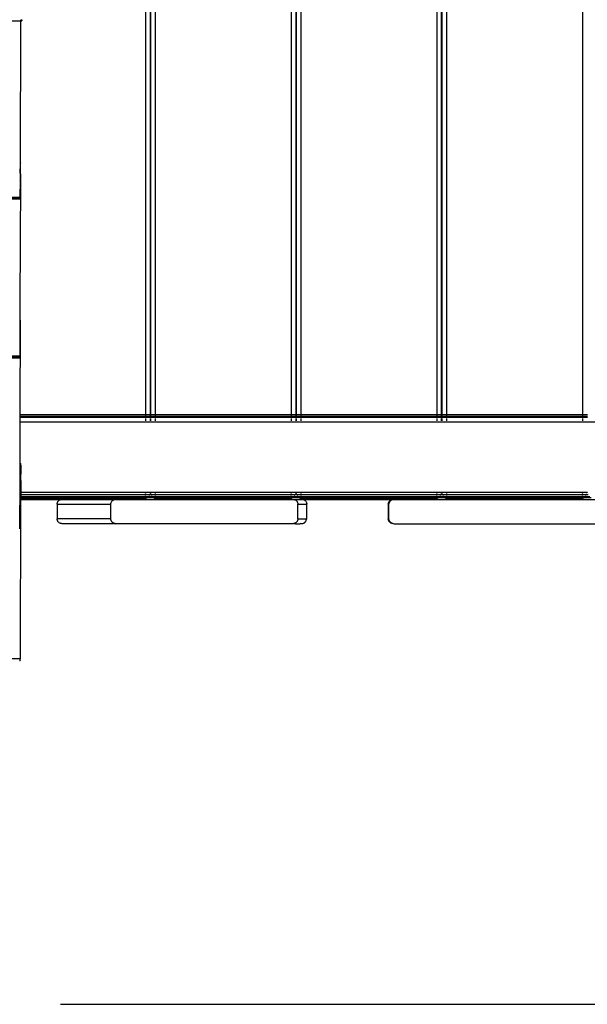
# Model space of a CAD drawing. Units: centimetres. Extents: x -574 to 662, y -499 to 433.
# Drawn here: x -1 to 46, y -260 to -179 of the extents above; entities that cross this region are included whole.
import ezdxf

# ---------------------------------------------------------------- set-up
doc = ezdxf.new("R2010")
doc.units = ezdxf.units.CM

msp = doc.modelspace()

# ---------------------------------------------------------------- linework, layer by layer
for p, q in [((9.72, -138.264), (9.72, -211.408)), ((10.121, -211.408), (10.121, -138.264)), ((10.13, -138.264), (10.13, -211.408)), ((10.531, -211.408), (10.531, -138.264)), ((21.753, -138.264), (21.753, -211.408)), ((22.154, -211.408), (22.154, -138.264)), ((22.165, -138.264), (22.165, -211.408)), ((22.565, -211.408), (22.565, -138.264)), ((33.787, -138.264), (33.787, -211.408)), ((34.188, -211.408), (34.188, -138.264)), ((34.203, -138.264), (34.203, -211.408)), ((34.604, -211.408), (34.604, -138.264)), ((45.826, -138.264), (45.826, -211.408)), ((-56.297, -178.915), (-0.621, -178.874)), ((-0.621, -178.874), (-0.654, -190.594)), ((-0.621, -178.811), (-0.621, -178.874)), ((-0.621, -178.874), (-0.499, -178.874)), ((-0.499, -178.82), (-0.499, -178.773)), ((-0.499, -178.82), (-0.498, -178.841)), ((-0.498, -178.841), (-0.499, -178.848)), ((-0.499, -178.848), (-0.498, -178.862)), ((-0.498, -178.862), (-0.499, -178.866)), ((-0.499, -178.866), (-0.499, -178.874)), ((-0.654, -190.731), (-0.656, -191.478)), ((-0.654, -190.594), (-0.629, -190.594)), ((-0.654, -190.594), (-0.654, -190.691)), ((-0.629, -190.691), (-0.654, -190.691)), ((-0.654, -190.691), (-0.654, -190.731)), ((-0.63, -190.731), (-0.654, -190.731)), ((-0.632, -191.478), (-0.63, -190.731)), ((-0.629, -190.625), (-0.63, -190.65)), ((-0.629, -190.653), (-0.63, -190.65)), ((-0.63, -190.687), (-0.629, -190.653)), ((-0.629, -190.691), (-0.63, -190.687)), ((-0.63, -190.731), (-0.629, -190.691)), ((-0.629, -191.478), (-0.63, -190.731)), ((-0.629, -190.605), (-0.629, -190.594)), ((-0.629, -190.625), (-0.629, -190.605)), ((-0.656, -191.478), (-0.658, -192.044)), ((-0.656, -191.478), (-0.632, -191.478)), ((-0.632, -191.478), (-0.629, -191.478)), ((-0.629, -191.523), (-0.632, -191.478)), ((-0.629, -191.523), (-0.63, -191.993)), ((-0.629, -191.523), (-0.629, -191.478)), ((-0.658, -192.044), (-0.662, -193.482)), ((-0.63, -192.044), (-0.659, -202.233)), ((-0.658, -192.044), (-0.634, -192.044)), ((-0.634, -192.044), (-0.63, -191.993)), ((-0.634, -192.044), (-0.63, -192.044)), ((-0.63, -192.044), (-0.63, -191.993)), ((-0.662, -193.482), (-56.405, -193.446)), ((-0.663, -193.531), (-20.493, -193.518)), ((-0.662, -193.482), (-0.663, -193.527)), ((-0.663, -193.531), (-0.663, -193.527)), ((-0.662, -193.564), (-0.663, -193.531)), ((-0.663, -193.567), (-0.662, -193.564)), ((-0.662, -193.623), (-56.76, -193.589)), ((-0.663, -193.595), (-0.663, -193.567)), ((-0.663, -193.595), (-0.662, -193.613)), ((-0.662, -193.613), (-0.662, -193.623)), ((-0.659, -202.373), (-0.661, -203.104)), ((-0.641, -202.233), (-0.659, -202.233)), ((-0.659, -202.233), (-0.659, -202.327)), ((-0.641, -202.327), (-0.659, -202.327)), ((-0.659, -202.327), (-0.659, -202.373)), ((-0.642, -202.373), (-0.659, -202.373)), ((-0.642, -202.373), (-0.641, -202.327)), ((-0.641, -203.104), (-0.642, -202.373)), ((-0.641, -202.243), (-0.641, -202.233)), ((-0.641, -202.263), (-0.641, -202.243)), ((-0.641, -202.291), (-0.641, -202.263)), ((-0.641, -202.327), (-0.641, -202.291)), ((-0.661, -203.104), (-0.663, -203.669)), ((-0.661, -203.104), (-0.641, -203.104)), ((-0.641, -203.618), (-0.641, -203.104)), ((-0.663, -203.669), (-0.671, -206.581)), ((-0.663, -203.669), (-0.645, -203.669)), ((-0.642, -203.669), (-0.663, -211.408)), ((-0.645, -203.669), (-0.641, -203.618)), ((-0.645, -203.669), (-0.642, -203.669)), ((-0.641, -203.618), (-0.642, -203.669)), ((-0.671, -206.581), (-51.052, -206.545)), ((-51.053, -206.585), (-0.672, -206.622)), ((-51.053, -206.682), (-0.672, -206.718)), ((-0.671, -206.581), (-0.672, -206.622)), ((-0.672, -206.622), (-0.671, -206.625)), ((-0.671, -206.625), (-0.672, -206.659)), ((-0.672, -206.659), (-0.671, -206.662)), ((-0.672, -206.688), (-0.671, -206.662)), ((-0.672, -206.688), (-0.672, -206.708)), ((-0.672, -206.708), (-0.672, -206.718)), ((-0.663, -211.408), (-0.664, -211.555)), ((-0.663, -211.408), (9.72, -211.408)), ((9.72, -211.408), (9.72, -211.504)), ((9.72, -211.408), (10.121, -211.408)), ((10.13, -211.408), (10.121, -211.408)), ((10.121, -211.504), (10.121, -211.408)), ((10.13, -211.408), (10.13, -211.504)), ((10.13, -211.408), (10.531, -211.408)), ((10.531, -211.504), (10.531, -211.408)), ((10.531, -211.408), (21.753, -211.408)), ((21.753, -211.408), (21.753, -211.504)), ((21.753, -211.408), (22.154, -211.408)), ((22.165, -211.408), (22.154, -211.408)), ((22.154, -211.504), (22.154, -211.408)), ((22.165, -211.408), (22.165, -211.504)), ((22.165, -211.408), (22.565, -211.408)), ((22.565, -211.504), (22.565, -211.408)), ((22.565, -211.408), (33.787, -211.408)), ((33.787, -211.408), (33.787, -211.504)), ((33.787, -211.408), (34.188, -211.408)), ((34.203, -211.408), (34.188, -211.408)), ((34.188, -211.504), (34.188, -211.408)), ((34.203, -211.408), (34.203, -211.504)), ((34.203, -211.408), (34.604, -211.408)), ((34.604, -211.504), (34.604, -211.408)), ((34.604, -211.408), (45.826, -211.408)), ((45.826, -211.408), (45.826, -211.504)), ((45.826, -211.408), (46.226, -211.408)), ((-0.665, -212.016), (-0.675, -215.459)), ((-0.664, -211.662), (-0.665, -212.016)), ((-0.665, -212.016), (179.692, -212.016)), ((-0.664, -211.555), (9.72, -211.555)), ((-0.664, -211.555), (-0.664, -211.662)), ((9.72, -211.662), (-0.664, -211.662)), ((9.72, -211.555), (9.72, -211.662)), ((9.72, -211.555), (10.121, -211.555)), ((9.72, -211.662), (9.72, -211.722)), ((10.121, -211.662), (9.72, -211.662)), ((9.72, -211.789), (9.72, -211.938)), ((10.121, -211.662), (10.121, -211.555)), ((10.121, -211.555), (10.13, -211.555)), ((10.121, -211.722), (10.121, -211.662)), ((10.13, -211.662), (10.121, -211.662)), ((10.121, -211.809), (10.121, -211.789)), ((10.13, -211.809), (10.121, -211.809)), ((10.121, -211.938), (10.121, -211.809)), ((10.13, -211.555), (10.13, -211.662)), ((10.13, -211.555), (10.531, -211.555)), ((10.13, -211.662), (10.13, -211.722)), ((10.531, -211.662), (10.13, -211.662)), ((10.13, -211.789), (10.13, -211.809)), ((10.13, -211.809), (10.13, -211.938)), ((10.531, -211.662), (10.531, -211.555)), ((10.531, -211.555), (21.753, -211.555)), ((10.531, -211.722), (10.531, -211.662)), ((21.753, -211.662), (10.531, -211.662)), ((10.531, -211.938), (10.531, -211.789)), ((21.753, -211.555), (21.753, -211.662)), ((21.753, -211.555), (22.154, -211.555)), ((21.753, -211.662), (21.753, -211.722)), ((22.154, -211.662), (21.753, -211.662)), ((21.753, -211.789), (21.753, -211.938)), ((22.154, -211.662), (22.154, -211.555)), ((22.154, -211.555), (22.165, -211.555)), ((22.154, -211.722), (22.154, -211.662)), ((22.165, -211.662), (22.154, -211.662)), ((22.154, -211.809), (22.154, -211.789)), ((22.165, -211.809), (22.154, -211.809)), ((22.154, -211.938), (22.154, -211.809)), ((22.165, -211.555), (22.165, -211.662)), ((22.165, -211.555), (22.565, -211.555)), ((22.165, -211.662), (22.165, -211.722)), ((22.565, -211.662), (22.165, -211.662)), ((22.165, -211.789), (22.165, -211.809)), ((22.165, -211.809), (22.165, -211.938)), ((22.565, -211.662), (22.565, -211.555)), ((22.565, -211.555), (33.787, -211.555)), ((22.565, -211.722), (22.565, -211.662)), ((33.787, -211.662), (22.565, -211.662)), ((22.565, -211.938), (22.565, -211.789)), ((33.787, -211.555), (33.787, -211.662)), ((33.787, -211.555), (34.188, -211.555)), ((33.787, -211.662), (33.787, -211.722)), ((34.188, -211.662), (33.787, -211.662)), ((33.787, -211.789), (33.787, -211.938)), ((34.188, -211.662), (34.188, -211.555)), ((34.188, -211.555), (34.203, -211.555)), ((34.188, -211.722), (34.188, -211.662)), ((34.203, -211.662), (34.188, -211.662)), ((34.188, -211.809), (34.188, -211.789)), ((34.203, -211.809), (34.188, -211.809)), ((34.188, -211.938), (34.188, -211.809)), ((34.203, -211.555), (34.203, -211.662)), ((34.203, -211.555), (34.604, -211.555)), ((34.203, -211.662), (34.203, -211.722)), ((34.604, -211.662), (34.203, -211.662)), ((34.203, -211.789), (34.203, -211.809)), ((34.203, -211.809), (34.203, -211.938)), ((34.604, -211.662), (34.604, -211.555)), ((34.604, -211.555), (45.826, -211.555)), ((34.604, -211.722), (34.604, -211.662)), ((45.826, -211.662), (34.604, -211.662)), ((34.604, -211.938), (34.604, -211.789)), ((45.826, -211.555), (45.826, -211.662)), ((45.826, -211.555), (46.226, -211.555)), ((45.826, -211.662), (45.826, -211.722)), ((46.226, -211.662), (45.826, -211.662)), ((45.826, -211.789), (45.826, -211.938)), ((-0.675, -215.459), (-0.598, -215.459)), ((-0.675, -215.459), (-0.675, -215.553)), ((-0.599, -215.489), (-0.598, -215.469)), ((-0.599, -215.555), (-0.599, -215.489)), ((-0.598, -215.469), (-0.598, -215.459)), ((-0.677, -216.33), (-0.679, -216.895)), ((-0.675, -215.599), (-0.677, -216.33)), ((-0.677, -216.33), (-0.599, -216.33)), ((-0.675, -215.553), (-0.599, -215.555)), ((-0.675, -215.553), (-0.675, -215.599)), ((-0.599, -215.599), (-0.675, -215.599)), ((-0.599, -215.599), (-0.599, -215.555)), ((-0.599, -215.599), (-0.599, -216.33)), ((-0.599, -216.844), (-0.599, -216.33)), ((-0.679, -216.895), (-0.69, -220.858)), ((-0.679, -216.895), (-0.603, -216.895)), ((-0.603, -216.895), (-0.599, -216.844)), ((-0.603, -216.895), (-0.6, -216.895)), ((-0.6, -216.895), (-0.602, -217.813)), ((-0.599, -216.844), (-0.6, -216.895)), ((-0.602, -217.813), (-0.603, -218.021)), ((-0.602, -217.813), (9.72, -217.813)), ((9.72, -217.813), (9.72, -217.892)), ((9.72, -217.813), (10.121, -217.813)), ((10.121, -217.892), (10.121, -217.813)), ((10.121, -217.813), (10.13, -217.813)), ((10.13, -217.813), (10.13, -217.892)), ((10.13, -217.813), (10.531, -217.813)), ((10.531, -217.892), (10.531, -217.813)), ((10.531, -217.813), (21.753, -217.813)), ((21.753, -217.813), (21.753, -217.892)), ((21.753, -217.813), (22.154, -217.813)), ((22.154, -217.892), (22.154, -217.813)), ((22.154, -217.813), (22.165, -217.813)), ((22.165, -217.813), (22.165, -217.892)), ((22.165, -217.813), (22.565, -217.813)), ((22.565, -217.892), (22.565, -217.813)), ((22.565, -217.813), (33.787, -217.813)), ((33.787, -217.813), (33.787, -217.892)), ((33.787, -217.813), (34.188, -217.813)), ((34.188, -217.892), (34.188, -217.813)), ((34.188, -217.813), (34.203, -217.813)), ((34.203, -217.813), (34.203, -217.892)), ((34.203, -217.813), (34.604, -217.813)), ((34.604, -217.892), (34.604, -217.813)), ((34.604, -217.813), (45.826, -217.813)), ((45.826, -217.813), (45.826, -217.892)), ((45.826, -217.813), (46.226, -217.813)), ((-0.604, -218.422), (-0.641, -231.573)), ((-0.603, -218.168), (-0.604, -218.275)), ((9.72, -218.275), (-0.604, -218.275)), ((-0.604, -218.275), (-0.604, -218.365)), ((9.72, -218.365), (-0.604, -218.365)), ((-0.604, -218.365), (-0.604, -218.422)), ((-0.604, -218.422), (2.766, -218.422)), ((-0.603, -218.021), (9.72, -218.021)), ((-0.603, -218.021), (-0.603, -218.168)), ((-0.603, -218.168), (9.72, -218.168)), ((2.413, -218.78), (2.419, -218.741)), ((2.419, -218.741), (2.429, -218.702)), ((2.429, -218.702), (2.442, -218.665)), ((2.442, -218.665), (2.459, -218.63)), ((2.459, -218.63), (2.48, -218.596)), ((2.48, -218.596), (2.503, -218.564)), ((2.503, -218.564), (2.53, -218.535)), ((2.53, -218.535), (2.559, -218.509)), ((2.559, -218.509), (2.591, -218.486)), ((2.591, -218.486), (2.625, -218.466)), ((2.625, -218.466), (2.66, -218.449)), ((2.66, -218.449), (2.698, -218.436)), ((2.698, -218.436), (2.736, -218.426)), ((2.736, -218.426), (2.766, -218.422)), ((2.766, -218.422), (2.775, -218.42)), ((2.775, -218.42), (2.814, -218.418)), ((2.814, -218.418), (7.173, -218.418)), ((6.852, -218.78), (6.858, -218.741)), ((6.858, -218.741), (6.867, -218.703)), ((6.867, -218.703), (6.881, -218.666)), ((6.881, -218.666), (6.898, -218.63)), ((6.898, -218.63), (6.918, -218.597)), ((6.918, -218.597), (6.941, -218.565)), ((6.941, -218.565), (6.968, -218.536)), ((6.968, -218.536), (6.997, -218.509)), ((6.997, -218.509), (7.028, -218.486)), ((7.028, -218.486), (7.062, -218.466)), ((7.062, -218.466), (7.098, -218.449)), ((7.098, -218.449), (7.135, -218.436)), ((7.135, -218.436), (7.173, -218.426)), ((7.203, -218.422), (7.173, -218.418)), ((7.173, -218.426), (7.203, -218.422)), ((7.203, -218.422), (7.212, -218.42)), ((7.251, -218.418), (7.212, -218.42)), ((7.251, -218.418), (21.902, -218.418)), ((9.72, -218.021), (9.72, -217.968)), ((9.72, -218.108), (9.72, -218.021)), ((9.72, -218.021), (10.064, -218.021)), ((9.72, -218.275), (9.72, -218.168)), ((9.72, -218.168), (9.918, -218.168)), ((9.72, -218.365), (9.72, -218.275)), ((9.81, -218.275), (9.72, -218.365)), ((9.81, -218.275), (9.72, -218.275)), ((9.918, -218.168), (9.81, -218.275)), ((10.441, -218.275), (9.81, -218.275)), ((9.918, -218.168), (10.333, -218.168)), ((10.064, -218.021), (9.977, -218.108)), ((10.117, -217.968), (10.064, -218.021)), ((10.064, -218.021), (10.187, -218.021)), ((10.134, -217.968), (10.187, -218.021)), ((10.187, -218.021), (10.274, -218.108)), ((10.187, -218.021), (10.531, -218.021)), ((10.333, -218.168), (10.441, -218.275)), ((10.333, -218.168), (10.531, -218.168)), ((10.441, -218.275), (10.531, -218.365)), ((10.531, -218.275), (10.441, -218.275)), ((10.531, -218.021), (10.531, -217.968)), ((10.531, -218.108), (10.531, -218.021)), ((10.531, -218.021), (21.753, -218.021)), ((10.531, -218.275), (10.531, -218.168)), ((10.531, -218.168), (21.753, -218.168)), ((10.531, -218.365), (10.531, -218.275)), ((21.753, -218.275), (10.531, -218.275)), ((21.753, -218.365), (10.531, -218.365)), ((21.753, -218.021), (21.753, -217.968)), ((21.753, -218.108), (21.753, -218.021)), ((21.753, -218.021), (22.097, -218.021)), ((21.753, -218.275), (21.753, -218.168)), ((21.753, -218.168), (21.95, -218.168)), ((21.753, -218.365), (21.753, -218.275)), ((21.843, -218.275), (21.753, -218.365)), ((21.843, -218.275), (21.753, -218.275)), ((21.95, -218.168), (21.843, -218.275)), ((22.475, -218.275), (21.843, -218.275)), ((21.902, -218.418), (21.941, -218.42)), ((21.941, -218.42), (21.945, -218.418)), ((21.945, -218.418), (21.95, -218.422)), ((21.95, -218.168), (22.368, -218.168)), ((21.95, -218.422), (22.083, -218.418)), ((21.95, -218.422), (21.98, -218.426)), ((21.98, -218.426), (22.018, -218.436)), ((22.097, -218.021), (22.01, -218.108)), ((22.018, -218.436), (22.055, -218.449)), ((22.055, -218.449), (22.091, -218.466)), ((22.083, -218.418), (22.553, -218.418)), ((22.091, -218.466), (22.124, -218.486)), ((22.15, -217.968), (22.097, -218.021)), ((22.097, -218.021), (22.221, -218.021)), ((22.124, -218.486), (22.156, -218.509)), ((22.156, -218.509), (22.185, -218.536)), ((22.168, -217.968), (22.221, -218.021)), ((22.185, -218.536), (22.212, -218.565)), ((22.212, -218.565), (22.235, -218.596)), ((22.221, -218.021), (22.308, -218.108)), ((22.221, -218.021), (22.565, -218.021)), ((22.235, -218.596), (22.255, -218.63)), ((22.255, -218.63), (22.272, -218.666)), ((22.272, -218.666), (22.286, -218.703)), ((22.286, -218.703), (22.295, -218.741)), ((22.295, -218.741), (22.301, -218.78)), ((22.368, -218.168), (22.475, -218.275)), ((22.368, -218.168), (22.565, -218.168)), ((22.475, -218.275), (22.565, -218.365)), ((22.565, -218.275), (22.475, -218.275)), ((22.553, -218.418), (22.567, -218.418)), ((22.553, -218.418), (22.569, -218.422)), ((22.565, -218.021), (22.565, -217.968)), ((22.565, -218.108), (22.565, -218.021)), ((22.565, -218.021), (33.787, -218.021)), ((22.565, -218.275), (22.565, -218.168)), ((22.565, -218.168), (33.787, -218.168)), ((22.565, -218.365), (22.565, -218.275)), ((33.787, -218.275), (22.565, -218.275)), ((33.787, -218.365), (22.565, -218.365)), ((22.567, -218.418), (22.574, -218.422)), ((22.569, -218.422), (22.574, -218.422)), ((22.607, -218.418), (22.574, -218.422)), ((22.616, -218.418), (22.607, -218.418)), ((22.616, -218.418), (22.618, -218.42)), ((22.618, -218.42), (22.622, -218.422)), ((22.622, -218.422), (22.626, -218.422)), ((22.626, -218.422), (22.635, -218.418)), ((22.626, -218.422), (22.632, -218.42)), ((22.632, -218.42), (22.638, -218.418)), ((22.638, -218.418), (22.635, -218.418)), ((22.638, -218.418), (22.65, -218.422)), ((22.65, -218.422), (22.655, -218.422)), ((22.655, -218.422), (22.706, -218.432)), ((22.655, -218.422), (22.687, -218.422)), ((22.655, -218.422), (22.678, -218.432)), ((22.678, -218.432), (22.706, -218.432)), ((22.687, -218.422), (22.69, -218.422)), ((22.69, -218.422), (22.742, -218.432)), ((22.69, -218.422), (30.117, -218.423)), ((22.742, -218.432), (22.706, -218.432)), ((22.742, -218.432), (22.792, -218.449)), ((22.792, -218.449), (22.839, -218.472)), ((22.839, -218.472), (22.882, -218.501)), ((22.882, -218.501), (22.922, -218.536)), ((22.922, -218.536), (22.956, -218.575)), ((22.956, -218.575), (22.985, -218.619)), ((22.985, -218.619), (23.008, -218.666)), ((23.008, -218.666), (23.025, -218.715)), ((23.025, -218.715), (23.035, -218.767)), ((23.035, -218.767), (23.039, -218.819)), ((29.78, -218.788), (29.783, -218.756)), ((29.783, -218.756), (29.79, -218.726)), ((29.79, -218.726), (29.798, -218.695)), ((29.798, -218.695), (29.809, -218.666)), ((29.809, -218.666), (29.822, -218.637)), ((29.822, -218.637), (29.838, -218.61)), ((29.835, -218.788), (29.838, -218.756)), ((29.838, -218.61), (29.855, -218.584)), ((29.838, -218.756), (29.845, -218.726)), ((29.845, -218.726), (29.853, -218.695)), ((29.853, -218.695), (29.864, -218.666)), ((29.855, -218.584), (29.875, -218.559)), ((29.864, -218.666), (29.877, -218.637)), ((29.875, -218.559), (29.896, -218.536)), ((29.877, -218.637), (29.893, -218.61)), ((29.893, -218.61), (29.91, -218.584)), ((29.896, -218.536), (29.919, -218.514)), ((29.91, -218.584), (29.93, -218.559)), ((29.919, -218.514), (29.944, -218.495)), ((29.93, -218.559), (29.951, -218.536)), ((29.944, -218.495), (29.97, -218.477)), ((29.951, -218.536), (29.974, -218.514)), ((29.97, -218.477), (29.998, -218.462)), ((29.974, -218.514), (29.999, -218.495)), ((29.998, -218.462), (30.026, -218.449)), ((29.999, -218.495), (30.025, -218.477)), ((30.025, -218.477), (30.052, -218.462)), ((30.026, -218.449), (30.056, -218.438)), ((30.052, -218.462), (30.081, -218.449)), ((30.056, -218.438), (30.086, -218.429)), ((30.081, -218.449), (30.111, -218.438)), ((30.086, -218.429), (30.117, -218.423)), ((30.111, -218.438), (30.141, -218.429)), ((30.117, -218.423), (30.148, -218.42)), ((30.141, -218.429), (30.172, -218.423)), ((30.148, -218.42), (30.18, -218.418)), ((30.148, -218.42), (30.172, -218.423)), ((30.172, -218.423), (30.18, -218.418)), ((30.186, -218.422), (30.18, -218.418)), ((30.186, -218.422), (30.203, -218.42)), ((30.203, -218.42), (30.235, -218.418)), ((30.235, -218.418), (48.08, -218.418)), ((33.787, -218.021), (33.787, -217.968)), ((33.787, -218.108), (33.787, -218.021)), ((33.787, -218.021), (34.132, -218.021)), ((33.787, -218.275), (33.787, -218.168)), ((33.787, -218.168), (33.985, -218.168)), ((33.787, -218.365), (33.787, -218.275)), ((33.878, -218.275), (33.787, -218.365)), ((33.878, -218.275), (33.787, -218.275)), ((33.985, -218.168), (33.878, -218.275)), ((34.513, -218.275), (33.878, -218.275)), ((33.985, -218.168), (34.406, -218.168)), ((34.132, -218.021), (34.045, -218.108)), ((34.184, -217.968), (34.132, -218.021)), ((34.132, -218.021), (34.259, -218.021)), ((34.207, -217.968), (34.259, -218.021)), ((34.259, -218.021), (34.346, -218.108)), ((34.259, -218.021), (34.604, -218.021)), ((34.406, -218.168), (34.513, -218.275)), ((34.406, -218.168), (34.604, -218.168)), ((34.513, -218.275), (34.604, -218.365)), ((34.604, -218.275), (34.513, -218.275)), ((34.604, -218.021), (34.604, -217.968)), ((34.604, -218.108), (34.604, -218.021)), ((34.604, -218.021), (45.826, -218.021)), ((34.604, -218.275), (34.604, -218.168)), ((34.604, -218.168), (45.826, -218.168)), ((34.604, -218.365), (34.604, -218.275)), ((45.826, -218.275), (34.604, -218.275)), ((45.826, -218.365), (34.604, -218.365)), ((45.826, -218.021), (45.826, -217.968)), ((45.826, -218.108), (45.826, -218.021)), ((45.826, -218.021), (46.17, -218.021)), ((45.826, -218.275), (45.826, -218.168)), ((45.826, -218.168), (46.023, -218.168)), ((45.826, -218.365), (45.826, -218.275)), ((45.916, -218.275), (45.826, -218.365)), ((45.916, -218.275), (45.826, -218.275)), ((46.023, -218.168), (45.916, -218.275)), ((46.548, -218.275), (45.916, -218.275)), ((46.023, -218.168), (46.441, -218.168)), ((46.17, -218.021), (46.083, -218.108)), ((46.223, -217.968), (46.17, -218.021)), ((46.17, -218.021), (46.294, -218.021)), ((2.411, -218.819), (2.413, -218.78)), ((2.411, -218.819), (2.411, -220.022)), ((2.411, -218.819), (6.85, -218.819)), ((6.85, -218.819), (6.852, -218.78)), ((6.85, -220.022), (6.85, -218.819)), ((22.301, -218.78), (22.303, -218.819)), ((22.303, -218.819), (23.039, -218.819)), ((22.303, -220.022), (22.303, -218.819)), ((23.04, -219.22), (23.039, -218.819)), ((23.04, -219.621), (23.04, -219.22)), ((29.779, -218.819), (29.78, -218.788)), ((29.779, -218.819), (29.779, -220.022)), ((29.779, -218.819), (29.833, -218.819)), ((29.833, -218.819), (29.835, -218.788)), ((29.833, -220.022), (29.833, -218.819)), ((2.413, -220.061), (2.411, -220.022)), ((6.85, -220.022), (2.411, -220.022)), ((2.419, -220.1), (2.413, -220.061)), ((2.429, -220.138), (2.419, -220.1)), ((2.442, -220.175), (2.429, -220.138)), ((2.459, -220.211), (2.442, -220.175)), ((2.479, -220.244), (2.459, -220.211)), ((2.503, -220.276), (2.479, -220.244)), ((2.53, -220.305), (2.503, -220.276)), ((2.559, -220.332), (2.53, -220.305)), ((2.591, -220.355), (2.559, -220.332)), ((2.624, -220.375), (2.591, -220.355)), ((2.66, -220.392), (2.624, -220.375)), ((2.697, -220.405), (2.66, -220.392)), ((2.736, -220.415), (2.697, -220.405)), ((6.852, -220.061), (6.85, -220.022)), ((6.858, -220.1), (6.852, -220.061)), ((6.868, -220.138), (6.858, -220.1)), ((6.881, -220.175), (6.868, -220.138)), ((6.898, -220.211), (6.881, -220.175)), ((6.918, -220.244), (6.898, -220.211)), ((6.941, -220.276), (6.918, -220.244)), ((6.968, -220.305), (6.941, -220.276)), ((6.997, -220.332), (6.968, -220.305)), ((7.029, -220.355), (6.997, -220.332)), ((7.062, -220.375), (7.029, -220.355)), ((7.098, -220.392), (7.062, -220.375)), ((7.135, -220.405), (7.098, -220.392)), ((7.173, -220.415), (7.135, -220.405)), ((22.026, -220.403), (21.995, -220.411)), ((22.055, -220.392), (22.026, -220.403)), ((22.084, -220.379), (22.055, -220.392)), ((22.111, -220.363), (22.084, -220.379)), ((22.138, -220.346), (22.111, -220.363)), ((22.162, -220.326), (22.138, -220.346)), ((22.185, -220.305), (22.162, -220.326)), ((22.207, -220.282), (22.185, -220.305)), ((22.226, -220.257), (22.207, -220.282)), ((22.244, -220.231), (22.226, -220.257)), ((22.259, -220.204), (22.244, -220.231)), ((22.272, -220.175), (22.259, -220.204)), ((22.283, -220.145), (22.272, -220.175)), ((22.292, -220.115), (22.283, -220.145)), ((22.298, -220.084), (22.292, -220.115)), ((22.302, -220.053), (22.298, -220.084)), ((22.303, -220.022), (22.302, -220.053)), ((22.303, -220.022), (23.025, -220.022)), ((22.719, -220.409), (22.76, -220.392)), ((22.769, -220.392), (22.76, -220.392)), ((22.769, -220.392), (22.807, -220.369)), ((22.807, -220.369), (22.851, -220.34)), ((22.816, -220.369), (22.807, -220.369)), ((22.816, -220.369), (22.86, -220.34)), ((22.851, -220.34), (22.89, -220.305)), ((22.86, -220.34), (22.851, -220.34)), ((22.86, -220.34), (22.899, -220.305)), ((22.89, -220.305), (22.925, -220.266)), ((22.899, -220.305), (22.89, -220.305)), ((22.899, -220.305), (22.933, -220.266)), ((22.925, -220.266), (22.954, -220.222)), ((22.933, -220.266), (22.925, -220.266)), ((22.933, -220.266), (22.963, -220.222)), ((22.954, -220.222), (22.977, -220.175)), ((22.963, -220.222), (22.954, -220.222)), ((22.963, -220.222), (22.986, -220.175)), ((22.977, -220.175), (22.994, -220.125)), ((22.986, -220.175), (22.977, -220.175)), ((22.986, -220.175), (23.003, -220.125)), ((22.994, -220.125), (23.004, -220.074)), ((23.003, -220.125), (22.994, -220.125)), ((23.003, -220.125), (23.013, -220.074)), ((23.004, -220.074), (23.025, -220.022)), ((23.004, -220.074), (23.018, -220.054)), ((23.013, -220.074), (23.004, -220.074)), ((23.013, -220.074), (23.018, -220.054)), ((23.018, -220.054), (23.039, -220.022)), ((23.018, -220.054), (23.025, -220.022)), ((23.039, -220.022), (23.025, -220.022)), ((23.039, -220.022), (23.04, -219.621)), ((29.78, -220.061), (29.779, -220.022)), ((29.833, -220.022), (29.779, -220.022)), ((29.786, -220.1), (29.78, -220.061)), ((29.796, -220.138), (29.786, -220.1)), ((29.809, -220.175), (29.796, -220.138)), ((29.826, -220.21), (29.809, -220.175)), ((29.846, -220.244), (29.826, -220.21)), ((29.835, -220.061), (29.833, -220.022)), ((29.841, -220.1), (29.835, -220.061)), ((29.851, -220.138), (29.841, -220.1)), ((29.87, -220.276), (29.846, -220.244)), ((29.864, -220.175), (29.851, -220.138)), ((29.881, -220.211), (29.864, -220.175)), ((29.896, -220.305), (29.87, -220.276)), ((29.901, -220.244), (29.881, -220.211)), ((29.925, -220.331), (29.896, -220.305)), ((29.925, -220.276), (29.901, -220.244)), ((29.951, -220.305), (29.925, -220.276)), ((29.957, -220.355), (29.925, -220.331)), ((29.98, -220.332), (29.951, -220.305)), ((29.99, -220.375), (29.957, -220.355)), ((30.012, -220.355), (29.98, -220.332)), ((30.026, -220.392), (29.99, -220.375)), ((30.046, -220.375), (30.012, -220.355)), ((30.063, -220.405), (30.026, -220.392)), ((30.081, -220.392), (30.046, -220.375)), ((30.101, -220.415), (30.063, -220.405)), ((30.118, -220.405), (30.081, -220.392)), ((30.156, -220.415), (30.118, -220.405)), ((2.775, -220.42), (2.736, -220.415)), ((2.814, -220.422), (2.775, -220.42)), ((7.189, -220.422), (2.814, -220.422)), ((7.212, -220.42), (7.173, -220.415)), ((7.189, -220.422), (7.212, -220.42)), ((7.212, -220.42), (7.251, -220.422)), ((21.902, -220.422), (7.251, -220.422)), ((21.933, -220.421), (21.902, -220.422)), ((21.965, -220.417), (21.933, -220.421)), ((21.995, -220.411), (21.965, -220.417)), ((21.965, -220.417), (22.121, -220.422)), ((22.121, -220.422), (22.474, -220.422)), ((22.474, -220.422), (22.516, -220.419)), ((22.567, -220.422), (22.516, -220.419)), ((22.638, -220.422), (22.567, -220.422)), ((22.65, -220.42), (22.638, -220.422)), ((22.659, -220.419), (22.65, -220.42)), ((22.659, -220.419), (22.668, -220.419)), ((22.668, -220.419), (22.711, -220.409)), ((22.719, -220.409), (22.711, -220.409)), ((30.14, -220.42), (30.101, -220.415)), ((30.18, -220.422), (30.14, -220.42)), ((30.18, -220.422), (30.156, -220.415)), ((30.195, -220.42), (30.18, -220.422)), ((30.235, -220.422), (30.195, -220.42)), ((30.235, -220.422), (48.08, -220.422)), ((-0.641, -231.573), (-50.87, -231.7)), ((-0.698, -231.713), (-0.642, -231.713)), ((-0.642, -231.683), (-0.641, -231.573)), ((-0.642, -231.683), (-0.642, -231.703)), ((-0.642, -231.703), (-0.642, -231.713))]:
    msp.add_line(p, q)
at = {"color": 250}
msp.add_line((2.701, -260.123), (549.387, -260.123), dxfattribs=at)

doc.saveas('drawing.dxf')
